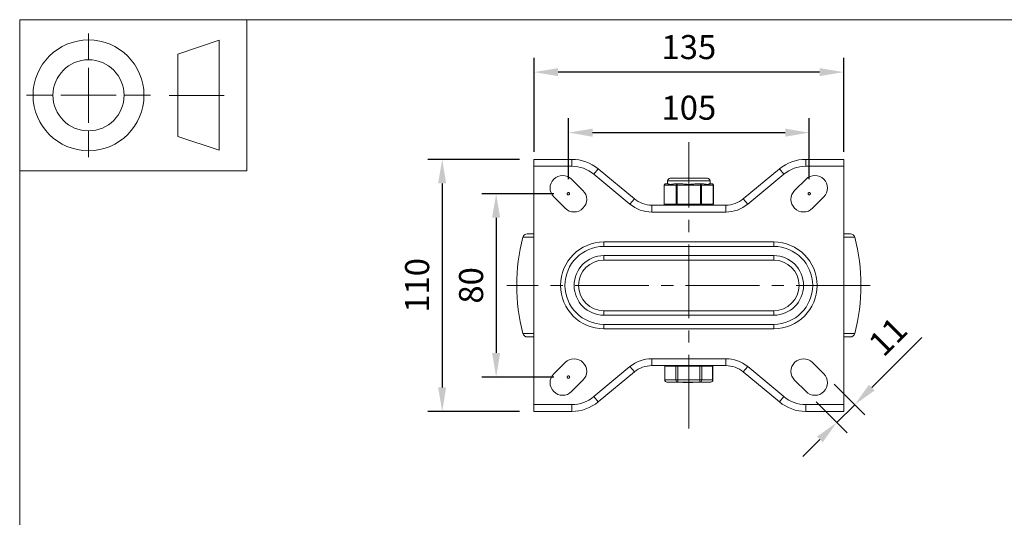
# Model space of a CAD drawing. Units: millimetres. Extents: x 10 to 287, y 10 to 200.
# Drawn here: x 10 to 153, y 128 to 200 of the extents above; entities that cross this region are included whole.
import ezdxf

# ---------------------------------------------------------------- set-up
doc = ezdxf.new("R2010")
doc.units = ezdxf.units.MM
doc.header["$LTSCALE"] = 0.75
doc.linetypes.add('CENTER2', pattern=[28.575, 19.05, -3.175, 3.175, -3.175])
doc.linetypes.add('PHANTOM2', pattern=[31.75, 15.875, -3.175, 3.175, -3.175, 3.175, -3.175])
for name, color, linetype, lineweight in [('FD_Dimensions', 7, 'Continuous', 13), ('Reference', 7, 'PHANTOM2', 13), ('Smart Centers', 7, 'CENTER2', 13), ('TITLEBLOCK', 7, 'Continuous', 18), ('Visible', 7, 'Continuous', 13), ('Visible Narrow', 7, 'Continuous', 13)]:
    doc.layers.add(name, color=color, linetype=linetype, lineweight=lineweight)
doc.styles.get("Standard").update_dxf_attribs({"font": 'arial.ttf'})
doc.dimstyles.new('Dim-ISO-25', dxfattribs={"dimtxt": 3.5, "dimasz": 3.5, "dimexe": 2.1, "dimexo": 2.1, "dimgap": 1.4, "dimtad": 1, "dimdec": 4, "dimdsep": 46, "dimtxsty": 'Standard', "dimcen": 0, "dimadec": 4, "dimazin": 2, "dimtp": 0.1, "dimtm": 0.1, "dimtfac": 1, "dimtdec": 4, "dimtmove": 0, "dimatfit": 3, "dimfxl": 1, "dimarcsym": 0})

# ---------------------------------------------------------------- blocks, each defined once
blk = doc.blocks.new('BIL C&W DRAWING SHEET')
at = {"layer": 'TITLEBLOCK', "lineweight": 13}
for p, q in [((-267, 184.17), (-267, 188)), ((-254, 185), (-248, 187)), ((-248, 187), (-248, 171)), ((-254, 183), (-254, 185)), ((-267, 179), (-267, 183)), ((-254, 179), (-254, 183)), ((-254, 183), (-254, 175)), ((-272.17, 179), (-276, 179)), ((-267, 179), (-271, 179)), ((-267, 179), (-263, 179)), ((-267, 179), (-267, 175)), ((-258, 179), (-261.83, 179)), ((-247.3, 178.97), (-255.3, 178.97)), ((-254, 175), (-254, 179)), ((-254, 173), (-254, 175)), ((-267, 173.83), (-267, 170)), ((-248, 171), (-254, 173))]:
    blk.add_line(p, q, dxfattribs=at)
for points in [[(-277, 190), (0, 190), (0, 0), (-277, 0)], [(-277, 190), (-244, 190), (-244, 168), (-277, 168)]]:
    blk.add_lwpolyline(points, close=True, dxfattribs=at)
for radius in [8.06, 5.17]:
    blk.add_circle((-267, 179), radius, dxfattribs=at)
blk = doc.blocks.new('*U6')
at = {"layer": 'Smart Centers', "color": 0, "ltscale": 0.75, "transparency": 16777216}
blk.add_line((26.33, 0), (-26.42, 0), dxfattribs=at)
blk = doc.blocks.new('*U7')
at = {"layer": 'Smart Centers', "color": 0, "ltscale": 0.75, "transparency": 16777216}
blk.add_line((0, -20.83), (0, 20.83), dxfattribs=at)
blk = doc.blocks.new('*D18')
at = {"layer": 'Defpoints', "color": 0, "transparency": 16777216}
for p in [(89.73, 174.68), (79.23, 148.02), (89.73, 148.02)]:
    blk.add_point(p, dxfattribs=at)
at = {"layer": 'FD_Dimensions', "color": 0, "lineweight": -2, "transparency": 16777216}
for p, q in [((87.63, 174.68), (77.13, 174.68)), ((79.23, 171.18), (79.23, 151.52)), ((87.63, 148.02), (77.13, 148.02))]:
    blk.add_line(p, q, dxfattribs=at)
at = {"layer": 'FD_Dimensions', "color": 0, "transparency": 16777216}
for points in [[(78.64, 171.18), (79.81, 171.18), (79.23, 174.68)], [(78.64, 151.52), (79.81, 151.52), (79.23, 148.02)]]:
    blk.add_solid(points, dxfattribs=at)
at = {"layer": 'FD_Dimensions', "color": 0, "transparency": 16777216, "insert": (76.04, 161.35), "char_height": 3.5, "attachment_point": 5, "rotation": 90}
blk.add_mtext('80', dxfattribs=at)
blk = doc.blocks.new('*D19')
at = {"layer": 'Defpoints', "color": 0, "transparency": 16777216}
for p in [(84.73, 179.68), (71.39, 143.02), (84.73, 143.02)]:
    blk.add_point(p, dxfattribs=at)
at = {"layer": 'FD_Dimensions', "color": 0, "lineweight": -2, "transparency": 16777216}
for p, q in [((82.63, 179.68), (69.29, 179.68)), ((71.39, 176.18), (71.39, 146.52)), ((82.63, 143.02), (69.29, 143.02))]:
    blk.add_line(p, q, dxfattribs=at)
at = {"layer": 'FD_Dimensions', "color": 0, "transparency": 16777216}
for points in [[(70.8, 176.18), (71.97, 176.18), (71.39, 179.68)], [(70.8, 146.52), (71.97, 146.52), (71.39, 143.02)]]:
    blk.add_solid(points, dxfattribs=at)
at = {"layer": 'FD_Dimensions', "color": 0, "transparency": 16777216, "insert": (68.2, 161.35), "char_height": 3.5, "attachment_point": 5, "rotation": 90}
blk.add_mtext('110', dxfattribs=at)
blk = doc.blocks.new('*D20')
at = {"layer": 'Defpoints', "color": 0, "transparency": 16777216}
for p in [(124.73, 183.57), (89.73, 174.68), (124.73, 174.68)]:
    blk.add_point(p, dxfattribs=at)
at = {"layer": 'FD_Dimensions', "color": 0, "lineweight": -2, "transparency": 16777216}
for p, q in [((89.73, 176.78), (89.73, 185.67)), ((124.73, 176.78), (124.73, 185.67)), ((93.23, 183.57), (121.23, 183.57))]:
    blk.add_line(p, q, dxfattribs=at)
at = {"layer": 'FD_Dimensions', "color": 0, "transparency": 16777216}
for points in [[(93.23, 184.15), (93.23, 182.98), (89.73, 183.57)], [(121.23, 184.15), (121.23, 182.98), (124.73, 183.57)]]:
    blk.add_solid(points, dxfattribs=at)
at = {"layer": 'FD_Dimensions', "color": 0, "transparency": 16777216, "insert": (107.23, 186.75), "char_height": 3.5, "attachment_point": 5}
blk.add_mtext('105', dxfattribs=at)
blk = doc.blocks.new('*D21')
at = {"layer": 'Defpoints', "color": 0, "transparency": 16777216}
for p in [(84.73, 192.37), (84.73, 178.68), (129.73, 178.68)]:
    blk.add_point(p, dxfattribs=at)
at = {"layer": 'FD_Dimensions', "color": 0, "lineweight": -2, "transparency": 16777216}
for p, q in [((84.73, 180.78), (84.73, 194.47)), ((129.73, 180.78), (129.73, 194.47)), ((126.23, 192.37), (88.23, 192.37))]:
    blk.add_line(p, q, dxfattribs=at)
at = {"layer": 'FD_Dimensions', "color": 0, "transparency": 16777216}
for points in [[(88.23, 192.95), (88.23, 191.79), (84.73, 192.37)], [(126.23, 192.95), (126.23, 191.79), (129.73, 192.37)]]:
    blk.add_solid(points, dxfattribs=at)
at = {"layer": 'FD_Dimensions', "color": 0, "transparency": 16777216, "insert": (107.23, 195.56), "char_height": 3.5, "attachment_point": 5}
blk.add_mtext('135', dxfattribs=at)
blk = doc.blocks.new('*D22')
at = {"layer": 'Defpoints', "color": 0, "transparency": 16777216}
for p in [(126.85, 148.49), (124.25, 145.9), (131.33, 144)]:
    blk.add_point(p, dxfattribs=at)
at = {"layer": 'FD_Dimensions', "color": 0, "lineweight": -2, "transparency": 16777216}
for p, q in [((133.81, 146.48), (141.1, 153.77)), ((128.33, 147), (132.82, 142.52)), ((125.74, 144.41), (130.23, 139.92)), ((128.74, 141.41), (131.33, 144)), ((126.27, 138.93), (123.79, 136.46))]:
    blk.add_line(p, q, dxfattribs=at)
at = {"layer": 'FD_Dimensions', "color": 0, "transparency": 16777216}
for points in [[(133.4, 146.89), (134.22, 146.06), (131.33, 144)], [(125.85, 139.35), (126.68, 138.52), (128.74, 141.41)]]:
    blk.add_solid(points, dxfattribs=at)
at = {"layer": 'FD_Dimensions', "color": 0, "transparency": 16777216, "insert": (136.46, 153.59), "char_height": 3.5, "attachment_point": 5, "rotation": 45}
blk.add_mtext('11', dxfattribs=at)

msp = doc.modelspace()

# ---------------------------------------------------------------- linework, layer by layer
at = {"layer": 'Reference'}
for centre in [(89.726327, 174.683061), (124.726327, 174.683061), (89.726327, 148.016394)]:
    msp.add_circle(centre, 0.166667, dxfattribs=at)
at = {"layer": 'Visible'}
for p, q in [((90.226999, 179.683061), (84.726327, 179.683061)), ((84.726327, 178.683061), (84.726327, 179.683061)), ((129.726327, 179.683061), (124.225655, 179.683061)), ((129.726327, 179.683061), (129.726327, 178.683061)), ((84.726327, 144.016394), (84.726327, 178.683061)), ((99.312271, 173.938755), (94.059531, 178.29952)), ((120.393122, 178.29952), (115.140382, 173.938755)), ((129.726327, 178.683061), (129.726327, 144.016394)), ((90.197731, 176.804381), (91.847647, 175.154465)), ((104.229821, 176.099727), (103.810338, 176.099727)), ((104.142993, 176.099727), (104.142993, 176.558061)), ((109.93466, 176.933061), (104.517993, 176.933061)), ((105.518332, 176.099727), (105.098848, 176.099727)), ((106.357299, 176.099727), (105.518332, 176.099727)), ((108.934321, 176.099727), (108.095354, 176.099727)), ((109.353805, 176.099727), (108.934321, 176.099727)), ((110.642316, 176.099727), (110.222832, 176.099727)), ((110.30966, 176.099727), (110.30966, 176.558061)), ((122.605006, 175.154465), (124.254922, 176.804381)), ((103.643671, 173.183061), (103.643671, 175.933061)), ((110.808982, 173.183061), (110.808982, 175.933061)), ((89.254922, 172.56174), (87.605006, 174.211656)), ((126.847647, 174.211656), (125.197731, 172.56174)), ((112.585361, 173.016394), (101.867293, 173.016394)), ((83.740924, 168.849727), (84.726327, 168.849727)), ((129.726327, 168.849727), (130.71173, 168.849727)), ((94.892993, 167.016394), (119.55966, 167.016394)), ((94.892993, 165.683061), (119.55966, 165.683061)), ((119.55966, 157.016394), (94.892993, 157.016394)), ((119.55966, 155.683061), (94.892993, 155.683061)), ((84.726327, 153.849727), (83.740924, 153.849727)), ((130.71173, 153.849727), (129.726327, 153.849727)), ((87.605006, 148.487799), (89.254922, 150.137714)), ((101.867293, 149.683061), (112.585361, 149.683061)), ((103.717567, 149.616394), (103.762225, 149.616394)), ((103.717567, 149.616394), (103.717567, 147.616394)), ((105.349938, 149.616394), (103.762225, 149.616394)), ((104.226327, 149.616394), (104.226327, 149.683061)), ((105.349938, 149.616394), (105.638613, 149.616394)), ((108.81404, 149.616394), (105.638613, 149.616394)), ((108.81404, 149.616394), (109.102715, 149.616394)), ((110.690428, 149.616394), (109.102715, 149.616394)), ((110.226327, 149.616394), (110.226327, 149.683061)), ((110.690428, 149.616394), (110.735086, 149.616394)), ((110.735086, 149.616394), (110.735086, 147.616394)), ((125.197731, 150.137714), (126.847647, 148.487799)), ((91.847647, 147.54499), (90.197731, 145.895074)), ((94.059531, 144.399935), (99.312271, 148.7607)), ((115.140382, 148.7607), (120.393122, 144.399935)), ((124.254922, 145.895074), (122.605006, 147.54499)), ((104.0509, 147.283061), (105.638613, 147.283061)), ((105.638613, 147.283061), (108.81404, 147.283061)), ((106.383679, 147.216394), (106.383679, 147.283061)), ((106.383679, 147.216394), (106.384142, 147.216394)), ((106.384142, 147.216394), (106.384142, 147.283061)), ((106.384142, 147.216394), (106.442128, 147.216394)), ((106.442128, 147.216394), (106.909258, 147.216394)), ((106.909258, 147.216394), (106.909258, 147.283061)), ((106.909258, 147.216394), (106.954711, 147.216394)), ((106.954711, 147.216394), (106.954711, 147.283061)), ((107.03372, 147.216394), (107.03372, 147.283061)), ((107.03372, 147.216394), (107.127004, 147.216394)), ((107.127004, 147.216394), (107.127004, 147.283061)), ((107.127004, 147.216394), (107.1513, 147.216394)), ((107.1513, 147.216394), (107.1513, 147.283061)), ((107.1513, 147.216394), (107.232352, 147.216394)), ((107.232352, 147.216394), (107.457571, 147.216394)), ((107.457571, 147.216394), (107.457571, 147.283061)), ((107.457571, 147.216394), (107.682791, 147.216394)), ((107.682791, 147.216394), (107.763843, 147.216394)), ((107.763843, 147.216394), (107.763843, 147.283061)), ((107.763843, 147.216394), (107.788256, 147.216394)), ((107.788256, 147.216394), (107.788256, 147.283061)), ((107.788256, 147.216394), (107.792488, 147.216394)), ((107.792488, 147.216394), (107.792488, 147.283061)), ((108.81404, 147.283061), (110.401753, 147.283061)), ((84.726327, 143.016394), (84.726327, 144.016394)), ((129.726327, 144.016394), (129.726327, 143.016394)), ((84.726327, 143.016394), (90.226999, 143.016394)), ((124.225655, 143.016394), (129.726327, 143.016394))]:
    msp.add_line(p, q, dxfattribs=at)
for centre, radius, start, end in [((90.226999, 173.683061), 6, 50.30092652, 90), ((124.225655, 173.683061), 6, 90, 129.69907348), ((94.892993, 161.349727), 5.666667, 90, 270), ((119.55966, 161.349727), 5.666667, 270, 90), ((90.226999, 149.016394), 6, 270, 309.69907348), ((124.225655, 149.016394), 6, 230.30092652, 270)]:
    msp.add_arc(centre, radius, start, end, dxfattribs=at)
at = {"layer": 'Visible', "extrusion": (0, 0, -1)}
for centre, radius, start, end in [((-88.901369, 175.508019), 1.833333, 315, 135), ((-125.551285, 175.508019), 1.833333, 45, 225), ((-103.810338, 175.933061), 0.166667, 0, 90), ((-104.517993, 176.558061), 0.375, 0, 90), ((-109.93466, 176.558061), 0.375, 90, 180), ((-110.642316, 175.933061), 0.166667, 90, 180), ((-90.551285, 173.858103), 1.833333, 135, 315), ((-123.901369, 173.858103), 1.833333, 225, 45), ((-101.867293, 177.016394), 4, 270, 309.69907348), ((-103.810338, 173.183061), 0.166667, 270, 0), ((-110.642316, 173.183061), 0.166667, 180, 270), ((-112.585361, 177.016394), 4, 230.30092652, 270), ((-83.740924, 168.183061), 0.666667, 14.14704763, 90), ((-130.71173, 168.183061), 0.666667, 90, 165.85295237), ((-110.851327, 161.349727), 28.625, 345.85295237, 14.14704763), ((-103.601327, 161.349727), 28.625, 165.85295237, 194.14704763), ((-94.892993, 161.349727), 4.333333, 270, 90), ((-119.55966, 161.349727), 4.333333, 90, 270), ((-83.740924, 154.516394), 0.666667, 270, 345.85295237), ((-130.71173, 154.516394), 0.666667, 194.14704763, 270), ((-90.551285, 148.841352), 1.833333, 45, 225), ((-123.901369, 148.841352), 1.833333, 315, 135), ((-101.867293, 145.683061), 4, 50.30092652, 90), ((-112.585361, 145.683061), 4, 90, 129.69907348), ((-88.901369, 147.191436), 1.833333, 225, 45), ((-104.0509, 147.616394), 0.333333, 270, 0), ((-110.401753, 147.616394), 0.333333, 180, 270), ((-125.551285, 147.191436), 1.833333, 135, 315)]:
    msp.add_arc(centre, radius, start, end, dxfattribs=at)
at = {"layer": 'Visible'}
for points in [[(105.098848, 176.099727), (105.017627, 176.100252), (104.937863, 176.090832), (104.745767, 176.063219), (104.641064, 176.0433), (104.556082, 176.0433), (104.471099, 176.0433), (104.392181, 176.063219), (104.289742, 176.090832), (104.256492, 176.100252), (104.229821, 176.099727)], [(108.095354, 176.099727), (107.987461, 176.100252), (107.874448, 176.090832), (107.579913, 176.063219), (107.396291, 176.0433), (107.226327, 176.0433), (107.056362, 176.0433), (106.872741, 176.063219), (106.578206, 176.090832), (106.465192, 176.100252), (106.357299, 176.099727)], [(110.222832, 176.099727), (110.196161, 176.100252), (110.162912, 176.090832), (110.060472, 176.063219), (109.981554, 176.0433), (109.896572, 176.0433), (109.811589, 176.0433), (109.706887, 176.063219), (109.514791, 176.090832), (109.435026, 176.100252), (109.353805, 176.099727)]]:
    msp.add_open_spline(points, degree=3, knots=[-0.25013697453, -0.25013697453, -0.25013697453, -0.25013697453, -0.15296808632, -0.15296808632, 0, 0, 0, 0.15296808632, 0.15296808632, 0.25013697453, 0.25013697453, 0.25013697453, 0.25013697453], dxfattribs=at)
at = {"layer": 'Visible Narrow'}
for p, q in [((90.226999, 178.683061), (90.226999, 179.683061)), ((124.225655, 179.683061), (124.225655, 178.683061)), ((84.726327, 178.683061), (90.226999, 178.683061)), ((93.420776, 177.53011), (94.059531, 178.29952)), ((93.420776, 177.53011), (98.673516, 173.169345)), ((115.779137, 173.169345), (121.031878, 177.53011)), ((121.031878, 177.53011), (120.393122, 178.29952)), ((124.225655, 178.683061), (129.726327, 178.683061)), ((110.30966, 176.558061), (104.142993, 176.558061)), ((105.518332, 176.099727), (105.518332, 175.933061)), ((108.934321, 175.933061), (108.934321, 176.099727)), ((103.643671, 175.933061), (103.666, 175.933061)), ((103.666, 175.933061), (105.373995, 175.933061)), ((103.666, 173.183061), (103.666, 175.933061)), ((105.373995, 175.933061), (105.518332, 175.933061)), ((105.373995, 175.933061), (105.373995, 173.183061)), ((105.518332, 175.933061), (108.934321, 175.933061)), ((105.518332, 173.183061), (105.518332, 175.933061)), ((108.934321, 175.933061), (109.078659, 175.933061)), ((108.934321, 175.933061), (108.934321, 173.183061)), ((109.078659, 175.933061), (110.786653, 175.933061)), ((109.078659, 173.183061), (109.078659, 175.933061)), ((110.786653, 175.933061), (110.808982, 175.933061)), ((110.786653, 175.933061), (110.786653, 173.183061)), ((99.312271, 173.938755), (98.673516, 173.169345)), ((103.666, 173.183061), (103.643671, 173.183061)), ((105.373995, 173.183061), (103.666, 173.183061)), ((105.518332, 173.183061), (105.373995, 173.183061)), ((105.518332, 173.183061), (105.518332, 173.016394)), ((108.934321, 173.183061), (105.518332, 173.183061)), ((108.934321, 173.016394), (108.934321, 173.183061)), ((109.078659, 173.183061), (108.934321, 173.183061)), ((110.786653, 173.183061), (109.078659, 173.183061)), ((110.808982, 173.183061), (110.786653, 173.183061)), ((115.779137, 173.169345), (115.140382, 173.938755)), ((101.867293, 172.016394), (101.867293, 173.016394)), ((101.867293, 172.016394), (112.585361, 172.016394)), ((112.585361, 173.016394), (112.585361, 172.016394)), ((84.726327, 168.346002), (83.094476, 168.346002)), ((94.892993, 167.661891), (94.892993, 167.016394)), ((119.55966, 167.661891), (94.892993, 167.661891)), ((119.55966, 167.661891), (119.55966, 167.016394)), ((131.358178, 168.346002), (129.726327, 168.346002)), ((94.892993, 165.683061), (94.892993, 165.037564)), ((94.892993, 165.037564), (119.55966, 165.037564)), ((119.55966, 165.037564), (119.55966, 165.683061)), ((94.892993, 157.661891), (94.892993, 157.016394)), ((119.55966, 157.661891), (94.892993, 157.661891)), ((119.55966, 157.661891), (119.55966, 157.016394)), ((94.892993, 155.683061), (94.892993, 155.037564)), ((94.892993, 155.037564), (119.55966, 155.037564)), ((119.55966, 155.037564), (119.55966, 155.683061)), ((83.094476, 154.353453), (84.726327, 154.353453)), ((129.726327, 154.353453), (131.358178, 154.353453)), ((101.867293, 149.683061), (101.867293, 150.683061)), ((112.585361, 150.683061), (101.867293, 150.683061)), ((112.585361, 150.683061), (112.585361, 149.683061)), ((98.673516, 149.53011), (93.420776, 145.169345)), ((98.673516, 149.53011), (99.312271, 148.7607)), ((103.762225, 147.616394), (103.762225, 149.616394)), ((105.349938, 149.616394), (105.349938, 147.616394)), ((105.638613, 147.616394), (105.638613, 149.616394)), ((108.81404, 149.616394), (108.81404, 147.616394)), ((109.102715, 147.616394), (109.102715, 149.616394)), ((110.690428, 149.616394), (110.690428, 147.616394)), ((115.140382, 148.7607), (115.779137, 149.53011)), ((121.031878, 145.169345), (115.779137, 149.53011)), ((103.717567, 147.616394), (103.762225, 147.616394)), ((105.349938, 147.616394), (103.762225, 147.616394)), ((105.349938, 147.616394), (105.638613, 147.616394)), ((108.81404, 147.616394), (105.638613, 147.616394)), ((105.638613, 147.616394), (105.638613, 147.283061)), ((108.81404, 147.283061), (108.81404, 147.616394)), ((108.81404, 147.616394), (109.102715, 147.616394)), ((110.690428, 147.616394), (109.102715, 147.616394)), ((110.690428, 147.616394), (110.735086, 147.616394)), ((106.442128, 147.216394), (106.442128, 147.283061)), ((107.232352, 147.216394), (107.232352, 147.283061)), ((107.682791, 147.216394), (107.682791, 147.283061)), ((93.420776, 145.169345), (94.059531, 144.399935)), ((121.031878, 145.169345), (120.393122, 144.399935)), ((90.226999, 144.016394), (84.726327, 144.016394)), ((90.226999, 143.016394), (90.226999, 144.016394)), ((124.225655, 144.016394), (124.225655, 143.016394)), ((129.726327, 144.016394), (124.225655, 144.016394))]:
    msp.add_line(p, q, dxfattribs=at)
at = {"layer": 'Visible Narrow', "extrusion": (0, 0, -1)}
for centre, radius, start, end in [((-90.226999, 173.683061), 5, 90, 129.69907348), ((-124.225655, 173.683061), 5, 50.30092652, 90), ((-94.892993, 161.349727), 3.687836, 270, 90), ((-119.55966, 161.349727), 3.687836, 90, 270), ((-90.226999, 149.016394), 5, 230.30092652, 270), ((-124.225655, 149.016394), 5, 270, 309.69907348)]:
    msp.add_arc(centre, radius, start, end, dxfattribs=at)
at = {"layer": 'Visible Narrow'}
for centre, radius, start, end in [((101.867293, 177.016394), 5, 230.30092652, 270), ((112.585361, 177.016394), 5, 270, 309.69907348), ((94.892993, 161.349727), 6.312164, 90, 270), ((119.55966, 161.349727), 6.312164, 270, 90), ((101.867293, 145.683061), 5, 90, 129.69907348), ((112.585361, 145.683061), 5, 50.30092652, 90)]:
    msp.add_arc(centre, radius, start, end, dxfattribs=at)
at = {"layer": 'Visible Narrow', "extrusion": (0, 0, -1)}
for centre, major_axis, start_param, end_param in [((103.810338, 175.933061), (0, 0.166667), 4.7123889804, 6.2831853072), ((110.642316, 175.933061), (0, 0.166667), 0, 1.5707963268), ((103.810338, 173.183061), (0, 0.166667), 3.1415926536, 4.7123889804), ((110.642316, 173.183061), (0, 0.166667), 1.5707963268, 3.1415926536), ((104.0509, 147.616394), (0, 0.333333), 3.1415926536, 4.7123889804), ((110.401753, 147.616394), (0, 0.333333), 1.5707963268, 3.1415926536)]:
    msp.add_ellipse(centre, major_axis=major_axis, ratio=0.8660254038, start_param=start_param, end_param=end_param, dxfattribs=at)
at = {"layer": 'Visible Narrow'}
for centre, major_axis, start_param, end_param in [((105.518332, 175.933061), (0, 0.166667), 0, 1.5707963268), ((108.934321, 175.933061), (0, 0.166667), 4.7123889804, 6.2831853072), ((105.518332, 173.183061), (0, 0.166667), 1.5707963268, 3.1415926536), ((108.934321, 173.183061), (0, 0.166667), 3.1415926536, 4.7123889804), ((105.638613, 147.616394), (0, 0.333333), 1.5707963268, 3.1415926536), ((108.81404, 147.616394), (0, 0.333333), 3.1415926536, 4.7123889804)]:
    msp.add_ellipse(centre, major_axis=major_axis, ratio=0.8660254038, start_param=start_param, end_param=end_param, dxfattribs=at)

# ---------------------------------------------------------------- block references
at = {"layer": 'Smart Centers', "ltscale": 0.75}
for name in ['*U7', '*U6']:
    msp.add_blockref(name, (107.226327, 161.349727), dxfattribs=at)
at = {"layer": 'TITLEBLOCK'}
msp.add_blockref('BIL C&W DRAWING SHEET', (287, 10), dxfattribs=at)

# ---------------------------------------------------------------- dimensions: what is measured, and where the dimension line sits
at = {"layer": 'FD_Dimensions'}
dim = msp.add_linear_dim(base=(84.726327, 192.37126), p1=(129.726327, 178.683061), p2=(84.726327, 178.683061), dimstyle='Dim-ISO-25', override={"dimlfac": 3}, dxfattribs=at)
dim.commit()
dim.dimension.update_dxf_attribs({"geometry": '*D21', "text_midpoint": (107.226327, 192.37126), "dimtype": 160})
dim = msp.add_linear_dim(base=(124.726327, 183.567169), p1=(89.726327, 174.683061), p2=(124.726327, 174.683061), dimstyle='Dim-ISO-25', override={"dimlfac": 3, "dimclrd": 0, "dimclre": 0}, dxfattribs=at)
dim.commit()
dim.dimension.update_dxf_attribs({"geometry": '*D20', "text_midpoint": (107.226327, 186.754174)})
for base, p1, p2, picture, middle in [((71.385908, 143.016394), (84.726327, 179.683061), (84.726327, 143.016394), '*D19', (68.198903, 161.349727)), ((79.226327, 148.016394), (89.726327, 174.683061), (89.726327, 148.016394), '*D18', (76.039321, 161.349727))]:
    dim = msp.add_linear_dim(base=base, p1=p1, p2=p2, angle=90, dimstyle='Dim-ISO-25', override={"dimlfac": 3, "dimclrd": 0, "dimclre": 0}, dxfattribs=at)
    dim.commit()
    dim.dimension.update_dxf_attribs({"geometry": picture, "text_midpoint": middle})
dim = msp.add_aligned_dim(p1=(124.254922, 145.895074), p2=(126.847647, 148.487799), distance=-6.344712, dimstyle='Dim-ISO-25', override={"dimlfac": 3, "dimclrd": 0, "dimclre": 0}, dxfattribs=at)
dim.commit()
dim.dimension.update_dxf_attribs({"geometry": '*D22', "text_midpoint": (136.45851, 153.590786)})

doc.saveas('drawing.dxf')
